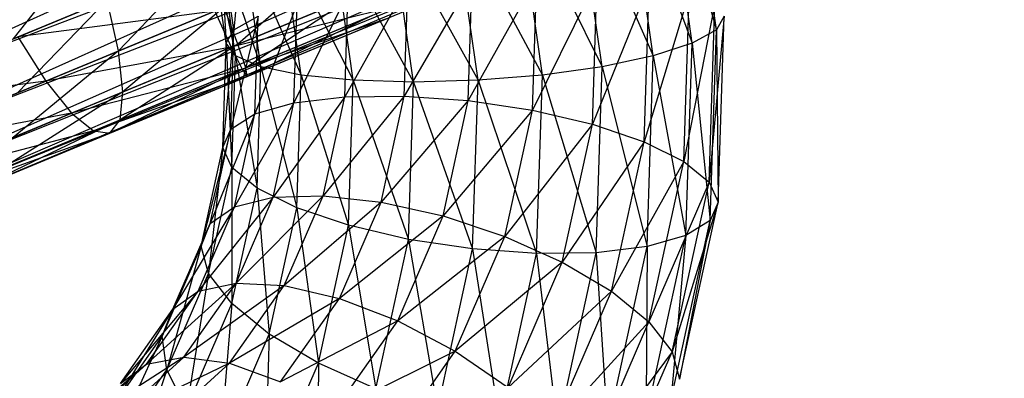
# Model space of a CAD drawing. Extents: x -7450 to 5602, y -5602 to 5602.
# Drawn here: x -4077 to -4051, y -1701 to -1692 of the extents above; entities that cross this region are included whole.
import ezdxf

# ---------------------------------------------------------------- set-up
doc = ezdxf.new("R2010")
doc.units = 0

msp = doc.modelspace()

# ---------------------------------------------------------------- linework, layer by layer
at = {"color": 0}
for p, q in [((-4036.059372, -1675.354581, -225.926458), (-4078.671628, -1693.005156, -254.859471)), ((-4084.631753, -1695.47392, -245.616202), (-4042.047518, -1676.138112, -215.528338)), ((-4036.011624, -1676.791914, -225.024439), (-4078.703314, -1694.47539, -254.011385)), ((-4078.671628, -1693.005156, -254.859471), (-4036.011624, -1676.791914, -225.024439)), ((-4041.153763, -1677.464747, -216.095371), (-4084.631753, -1695.47392, -245.616202)), ((-4083.569735, -1696.491128, -246.464288), (-4041.153763, -1677.464747, -216.095371)), ((-4036.225476, -1677.998574, -223.848905), (-4079.020684, -1695.724929, -252.906138)), ((-4078.703314, -1694.47539, -254.011385), (-4036.225476, -1677.998574, -223.848905)), ((-4040.171177, -1678.514857, -216.99739), (-4083.569735, -1696.491128, -246.464288)), ((-4082.461763, -1697.150271, -247.569535), (-4040.171177, -1678.514857, -216.99739)), ((-4036.686352, -1678.892329, -222.479967), (-4079.60211, -1696.668618, -251.619051)), ((-4079.020684, -1695.724929, -252.906138), (-4036.686352, -1678.892329, -222.479967)), ((-4039.166724, -1679.216878, -218.172924), (-4082.461763, -1697.150271, -247.569535)), ((-4081.383344, -1697.406429, -248.856622), (-4039.166724, -1679.216878, -218.172924)), ((-4038.208854, -1679.52297, -219.541863), (-4081.383344, -1697.406429, -248.856622)), ((-4037.362846, -1679.412273, -221.010915), (-4080.407969, -1697.242146, -250.237837)), ((-4080.407969, -1697.242146, -250.237837), (-4038.208854, -1679.52297, -219.541863)), ((-4079.60211, -1696.668618, -251.619051), (-4037.362846, -1679.412273, -221.010915)), ((-4058.848325, -1692.173802, -264.107496), (-4059.565299, -1687.128779, -263.311924)), ((-4060.203785, -1687.440244, -261.770798), (-4058.848325, -1692.173802, -264.107496)), ((-4059.480746, -1692.527944, -262.5731), (-4060.203785, -1687.440244, -261.770798)), ((-4061.217167, -1687.813005, -260.461657), (-4059.480746, -1692.527944, -262.5731)), ((-4060.500193, -1692.858028, -261.257229), (-4061.217167, -1687.813005, -260.461657)), ((-4062.536384, -1688.221659, -259.473717), (-4060.500193, -1692.858028, -261.257229)), ((-4061.837192, -1693.141559, -260.249557), (-4062.536384, -1688.221659, -259.473717)), ((-4064.071534, -1688.638357, -258.874303), (-4061.837192, -1693.141559, -260.249557)), ((-4063.400629, -1693.359215, -259.618756), (-4064.071534, -1688.638357, -258.874303)), ((-4065.717998, -1689.034701, -258.704266), (-4063.400629, -1693.359215, -259.618756)), ((-4065.083957, -1693.496163, -259.407813), (-4065.717998, -1689.034701, -258.704266)), ((-4071.206122, -1689.239143, -268.579025), (-4071.471496, -1692.176029, -267.451913)), ((-4071.844608, -1689.550608, -267.037899), (-4071.673793, -1692.530096, -265.803559)), ((-4071.471496, -1692.176029, -267.451913), (-4071.844608, -1689.550608, -267.037899)), ((-4067.363574, -1689.383682, -258.975192), (-4065.083957, -1693.496163, -259.407813)), ((-4066.772462, -1693.54307, -259.631104), (-4067.363574, -1689.383682, -258.975192)), ((-4072.064687, -1689.779551, -265.369814), (-4071.43218, -1692.859957, -264.153579)), ((-4071.673793, -1692.530096, -265.803559), (-4072.064687, -1689.779551, -265.369814)), ((-4070.211188, -1689.849271, -260.737291), (-4068.351075, -1693.496739, -260.273412)), ((-4069.712214, -1693.360328, -261.290964), (-4070.211188, -1689.849271, -260.737291)), ((-4068.896117, -1689.661517, -259.668619), (-4066.772462, -1693.54307, -259.631104)), ((-4068.351075, -1693.496739, -260.273412), (-4068.896117, -1689.661517, -259.668619)), ((-4075.256524, -1689.893733, -280.525831), (-4077.254375, -1692.41811, -280.268485)), ((-4071.851361, -1689.910371, -263.688446), (-4070.763122, -1693.143134, -262.614417)), ((-4071.43218, -1692.859957, -264.153579), (-4071.851361, -1689.910371, -263.688446)), ((-4071.219167, -1689.934151, -262.108379), (-4069.712214, -1693.360328, -261.290964)), ((-4070.763122, -1693.143134, -262.614417), (-4071.219167, -1689.934151, -262.108379)), ((-4072.214295, -1690.330441, -281.517925), (-4074.490102, -1692.730221, -282.173629)), ((-4077.124517, -1692.364321, -292.18914), (-4072.51524, -1690.455096, -292.826039)), ((-4068.947656, -1690.434464, -282.346439), (-4071.367425, -1692.554846, -283.907611)), ((-4071.541176, -1692.626816, -290.436354), (-4067.337609, -1690.885641, -290.120188)), ((-4065.235864, -1690.853669, -272.151596), (-4067.013984, -1693.908253, -272.695988)), ((-4063.547359, -1690.806762, -271.928305), (-4065.338992, -1694.027893, -272.973357)), ((-4065.338992, -1694.027893, -272.973357), (-4065.235864, -1690.853669, -272.151596)), ((-4063.660195, -1694.279788, -272.827422), (-4063.547359, -1690.806762, -271.928305)), ((-4061.968747, -1690.853092, -271.285997), (-4063.660195, -1694.279788, -272.827422)), ((-4062.092, -1694.646772, -272.268127), (-4061.968747, -1690.853092, -271.285997)), ((-4066.919193, -1690.990617, -271.940653), (-4068.571024, -1693.929023, -272.014215)), ((-4067.013984, -1693.908253, -272.695988), (-4066.919193, -1690.990617, -271.940653)), ((-4060.607607, -1690.989503, -270.268444), (-4062.092, -1694.646772, -272.268127)), ((-4060.741278, -1695.103836, -271.333587), (-4060.607607, -1690.989503, -270.268444)), ((-4077.254375, -1692.41811, -280.268485), (-4074.791181, -1691.397822, -281.161857)), ((-4074.791181, -1691.397822, -281.161857), (-4077.131545, -1693.824342, -281.215609)), ((-4074.490102, -1692.730221, -282.173629), (-4074.791181, -1691.397822, -281.161857)), ((-4071.367425, -1692.554846, -283.907611), (-4068.343937, -1691.302476, -283.680203)), ((-4068.343937, -1691.302476, -283.680203), (-4071.160834, -1693.172127, -285.482219)), ((-4068.482629, -1691.208272, -271.309851), (-4069.904002, -1694.088786, -270.974502)), ((-4068.571024, -1693.929023, -272.014215), (-4068.482629, -1691.208272, -271.309851)), ((-4059.5567, -1691.206697, -268.944991), (-4060.741278, -1695.103836, -271.333587)), ((-4059.700078, -1695.619833, -270.08749), (-4059.5567, -1691.206697, -268.944991)), ((-4074.490102, -1692.730221, -282.173629), (-4071.726741, -1691.585599, -282.555464)), ((-4071.726741, -1691.585599, -282.555464), (-4074.373806, -1693.800129, -283.492196)), ((-4071.367425, -1692.554846, -283.907611), (-4071.726741, -1691.585599, -282.555464)), ((-4067.33182, -1691.586097, -288.566986), (-4071.541176, -1692.626816, -290.436354)), ((-4071.250774, -1693.209381, -288.861745), (-4067.33182, -1691.586097, -288.566986)), ((-4069.819628, -1691.491803, -270.30218), (-4070.922077, -1694.376655, -269.647702)), ((-4069.904002, -1694.088786, -270.974502), (-4069.819628, -1691.491803, -270.30218)), ((-4058.887642, -1691.489874, -267.405829), (-4059.700078, -1695.619833, -270.08749)), ((-4059.039357, -1696.159597, -268.614754), (-4058.887642, -1691.489874, -267.405829)), ((-4071.972462, -1691.68738, -291.7885), (-4077.124517, -1692.364321, -292.18914)), ((-4076.395264, -1693.519365, -291.177368), (-4071.972462, -1691.68738, -291.7885)), ((-4071.972462, -1691.68738, -291.7885), (-4071.541176, -1692.626816, -290.436354)), ((-4070.839075, -1691.821887, -268.986309), (-4071.55587, -1694.773012, -268.124235)), ((-4071.471496, -1692.176029, -267.451913), (-4070.839075, -1691.821887, -268.986309)), ((-4067.507519, -1691.898605, -286.900196), (-4071.250774, -1693.209381, -288.861745)), ((-4071.160834, -1693.172127, -285.482219), (-4067.852734, -1691.801867, -285.233405)), ((-4067.852734, -1691.801867, -285.233405), (-4071.121047, -1693.395377, -287.171982)), ((-4071.121047, -1693.395377, -287.171982), (-4067.507519, -1691.898605, -286.900196)), ((-4070.922077, -1694.376655, -269.647702), (-4070.839075, -1691.821887, -268.986309)), ((-4058.646028, -1691.819736, -265.75585), (-4059.039357, -1696.159597, -268.614754)), ((-4058.646028, -1691.819736, -265.75585), (-4058.848325, -1692.173802, -264.107496)), ((-4058.80414, -1696.686344, -267.015746), (-4058.646028, -1691.819736, -265.75585)), ((-4071.471496, -1692.176029, -267.451913), (-4071.762188, -1695.250846, -266.507923)), ((-4071.673793, -1692.530096, -265.803559), (-4071.471496, -1692.176029, -267.451913)), ((-4071.55587, -1694.773012, -268.124235), (-4071.471496, -1692.176029, -267.451913)), ((-4058.848325, -1692.173802, -264.107496), (-4059.480746, -1692.527944, -262.5731)), ((-4059.010458, -1697.164178, -265.399433), (-4058.848325, -1692.173802, -264.107496)), ((-4058.848325, -1692.173802, -264.107496), (-4058.80414, -1696.686344, -267.015746)), ((-4077.124517, -1692.364321, -292.18914), (-4076.395264, -1693.519365, -291.177368)), ((-4071.541176, -1692.626816, -290.436354), (-4076.395264, -1693.519365, -291.177368)), ((-4075.720958, -1694.358138, -289.858801), (-4071.541176, -1692.626816, -290.436354)), ((-4071.367425, -1692.554846, -283.907611), (-4074.450217, -1694.534634, -285.0277)), ((-4074.373806, -1693.800129, -283.492196), (-4071.367425, -1692.554846, -283.907611)), ((-4071.762188, -1695.250846, -266.507923), (-4071.673793, -1692.530096, -265.803559)), ((-4071.43218, -1692.859957, -264.153579), (-4071.673793, -1692.530096, -265.803559)), ((-4071.673793, -1692.530096, -265.803559), (-4071.526971, -1695.777594, -264.908914)), ((-4071.541176, -1692.626816, -290.436354), (-4071.250774, -1693.209381, -288.861745)), ((-4071.160834, -1693.172127, -285.482219), (-4071.367425, -1692.554846, -283.907611)), ((-4059.480746, -1692.527944, -262.5731), (-4060.500193, -1692.858028, -261.257229)), ((-4059.644251, -1697.560535, -263.875967), (-4059.480746, -1692.527944, -262.5731)), ((-4059.480746, -1692.527944, -262.5731), (-4059.010458, -1697.164178, -265.399433)), ((-4074.490102, -1692.730221, -282.173629), (-4077.247545, -1694.990471, -282.449924)), ((-4077.131545, -1693.824342, -281.215609), (-4074.490102, -1692.730221, -282.173629)), ((-4074.373806, -1693.800129, -283.492196), (-4074.490102, -1692.730221, -282.173629)), ((-4071.526971, -1695.777594, -264.908914), (-4071.43218, -1692.859957, -264.153579)), ((-4070.763122, -1693.143134, -262.614417), (-4071.43218, -1692.859957, -264.153579)), ((-4071.43218, -1692.859957, -264.153579), (-4070.866249, -1696.317358, -263.436179)), ((-4060.500193, -1692.858028, -261.257229), (-4061.837192, -1693.141559, -260.249557)), ((-4060.662326, -1697.848404, -262.549167), (-4060.500193, -1692.858028, -261.257229)), ((-4060.500193, -1692.858028, -261.257229), (-4059.644251, -1697.560535, -263.875967)), ((-4071.250774, -1693.209381, -288.861745), (-4075.720958, -1694.358138, -289.858801)), ((-4075.147554, -1694.823481, -288.323297), (-4071.250774, -1693.209381, -288.861745)), ((-4071.160834, -1693.172127, -285.482219), (-4074.714128, -1694.88368, -286.675499)), ((-4074.450217, -1694.534634, -285.0277), (-4071.160834, -1693.172127, -285.482219)), ((-4071.250774, -1693.209381, -288.861745), (-4071.121047, -1693.395377, -287.171982)), ((-4071.121047, -1693.395377, -287.171982), (-4071.160834, -1693.172127, -285.482219)), ((-4070.866249, -1696.317358, -263.436179), (-4070.763122, -1693.143134, -262.614417)), ((-4069.712214, -1693.360328, -261.290964), (-4070.763122, -1693.143134, -262.614417)), ((-4070.763122, -1693.143134, -262.614417), (-4069.82505, -1696.833354, -262.190082)), ((-4061.837192, -1693.141559, -260.249557), (-4063.400629, -1693.359215, -259.618756)), ((-4061.995304, -1698.008168, -261.509453), (-4061.837192, -1693.141559, -260.249557)), ((-4061.837192, -1693.141559, -260.249557), (-4060.662326, -1697.848404, -262.549167)), ((-4071.121047, -1693.395377, -287.171982), (-4075.147554, -1694.823481, -288.323297)), ((-4074.714128, -1694.88368, -286.675499), (-4071.121047, -1693.395377, -287.171982)), ((-4069.82505, -1696.833354, -262.190082), (-4069.712214, -1693.360328, -261.290964)), ((-4068.351075, -1693.496739, -260.273412), (-4069.712214, -1693.360328, -261.290964)), ((-4069.712214, -1693.360328, -261.290964), (-4068.474328, -1697.290419, -261.255542)), ((-4063.400629, -1693.359215, -259.618756), (-4065.083957, -1693.496163, -259.407813)), ((-4063.552344, -1698.028937, -260.827681), (-4063.400629, -1693.359215, -259.618756)), ((-4063.400629, -1693.359215, -259.618756), (-4061.995304, -1698.008168, -261.509453)), ((-4076.395264, -1693.519365, -291.177368), (-4081.530434, -1694.189312, -290.591165)), ((-4080.622932, -1695.270522, -289.644041), (-4076.395264, -1693.519365, -291.177368)), ((-4076.395264, -1693.519365, -291.177368), (-4075.720958, -1694.358138, -289.858801)), ((-4068.474328, -1697.290419, -261.255542), (-4068.351075, -1693.496739, -260.273412)), ((-4066.772462, -1693.54307, -259.631104), (-4068.351075, -1693.496739, -260.273412)), ((-4068.351075, -1693.496739, -260.273412), (-4066.906133, -1697.657403, -260.696247)), ((-4066.906133, -1697.657403, -260.696247), (-4066.772462, -1693.54307, -259.631104)), ((-4065.083957, -1693.496163, -259.407813), (-4066.772462, -1693.54307, -259.631104)), ((-4066.772462, -1693.54307, -259.631104), (-4065.227336, -1697.909298, -260.550311)), ((-4065.227336, -1697.909298, -260.550311), (-4065.083957, -1693.496163, -259.407813)), ((-4065.083957, -1693.496163, -259.407813), (-4063.552344, -1698.028937, -260.827681)), ((-4074.373806, -1693.800129, -283.492196), (-4077.594473, -1695.837027, -283.887315)), ((-4077.247545, -1694.990471, -282.449924), (-4074.373806, -1693.800129, -283.492196)), ((-4074.450217, -1694.534634, -285.0277), (-4074.373806, -1693.800129, -283.492196)), ((-4068.571024, -1693.929023, -272.014215), (-4070.442618, -1696.55753, -271.879295)), ((-4069.904002, -1694.088786, -270.974502), (-4068.571024, -1693.929023, -272.014215)), ((-4067.013984, -1693.908253, -272.695988), (-4069.13531, -1696.515423, -272.96213)), ((-4069.13531, -1696.515423, -272.96213), (-4068.571024, -1693.929023, -272.014215)), ((-4068.571024, -1693.929023, -272.014215), (-4067.013984, -1693.908253, -272.695988)), ((-4067.619105, -1696.681818, -273.712497), (-4067.013984, -1693.908253, -272.695988)), ((-4067.013984, -1693.908253, -272.695988), (-4065.338992, -1694.027893, -272.973357)), ((-4069.904002, -1694.088786, -270.974502), (-4071.451938, -1696.805269, -270.537788)), ((-4070.922077, -1694.376655, -269.647702), (-4069.904002, -1694.088786, -270.974502)), ((-4070.442618, -1696.55753, -271.879295), (-4069.904002, -1694.088786, -270.974502)), ((-4065.338992, -1694.027893, -272.973357), (-4067.619105, -1696.681818, -273.712497)), ((-4065.997328, -1697.045374, -274.079262), (-4065.338992, -1694.027893, -272.973357)), ((-4065.338992, -1694.027893, -272.973357), (-4063.660195, -1694.279788, -272.827422)), ((-4075.720958, -1694.358138, -289.858801), (-4080.622932, -1695.270522, -289.644041)), ((-4079.716329, -1696.013075, -288.409726), (-4075.720958, -1694.358138, -289.858801)), ((-4075.720958, -1694.358138, -289.858801), (-4075.147554, -1694.823481, -288.323297)), ((-4070.922077, -1694.376655, -269.647702), (-4072.094486, -1697.241756, -269.029028)), ((-4071.55587, -1694.773012, -268.124235), (-4070.922077, -1694.376655, -269.647702)), ((-4071.451938, -1696.805269, -270.537788), (-4070.922077, -1694.376655, -269.647702)), ((-4063.660195, -1694.279788, -272.827422), (-4065.997328, -1697.045374, -274.079262)), ((-4064.380503, -1697.581316, -274.03743), (-4063.660195, -1694.279788, -272.827422)), ((-4063.660195, -1694.279788, -272.827422), (-4062.092, -1694.646772, -272.268127)), ((-4074.450217, -1694.534634, -285.0277), (-4078.148683, -1696.306319, -285.429825)), ((-4077.594473, -1695.837027, -283.887315), (-4074.450217, -1694.534634, -285.0277)), ((-4074.714128, -1694.88368, -286.675499), (-4074.450217, -1694.534634, -285.0277)), ((-4062.092, -1694.646772, -272.268127), (-4064.380503, -1697.581316, -274.03743)), ((-4062.878813, -1698.25312, -273.589851), (-4062.092, -1694.646772, -272.268127)), ((-4062.092, -1694.646772, -272.268127), (-4060.741278, -1695.103836, -271.333587)), ((-4075.147554, -1694.823481, -288.323297), (-4079.716329, -1696.013075, -288.409726)), ((-4078.872409, -1696.366366, -286.972335), (-4075.147554, -1694.823481, -288.323297)), ((-4074.714128, -1694.88368, -286.675499), (-4078.872409, -1696.366366, -286.972335)), ((-4078.148683, -1696.306319, -285.429825), (-4074.714128, -1694.88368, -286.675499)), ((-4075.147554, -1694.823481, -288.323297), (-4074.714128, -1694.88368, -286.675499)), ((-4071.55587, -1694.773012, -268.124235), (-4072.326474, -1697.837247, -267.455837)), ((-4072.094486, -1697.241756, -269.029028), (-4071.55587, -1694.773012, -268.124235)), ((-4071.762188, -1695.250846, -266.507923), (-4071.55587, -1694.773012, -268.124235)), ((-4072.326474, -1697.837247, -267.455837), (-4071.762188, -1695.250846, -266.507923)), ((-4071.762188, -1695.250846, -266.507923), (-4072.132092, -1698.551158, -265.925424)), ((-4071.526971, -1695.777594, -264.908914), (-4071.762188, -1695.250846, -266.507923)), ((-4060.741278, -1695.103836, -271.333587), (-4062.878813, -1698.25312, -273.589851)), ((-4061.594595, -1699.015005, -272.767028), (-4060.741278, -1695.103836, -271.333587)), ((-4060.741278, -1695.103836, -271.333587), (-4059.700078, -1695.619833, -270.08749)), ((-4072.132092, -1698.551158, -265.925424), (-4071.526971, -1695.777594, -264.908914)), ((-4070.866249, -1696.317358, -263.436179), (-4071.526971, -1695.777594, -264.908914)), ((-4071.526971, -1695.777594, -264.908914), (-4071.524586, -1699.334839, -264.542084)), ((-4059.700078, -1695.619833, -270.08749), (-4061.594595, -1699.015005, -272.767028)), ((-4060.615367, -1699.815048, -271.625034), (-4059.700078, -1695.619833, -270.08749)), ((-4059.700078, -1695.619833, -270.08749), (-4059.039357, -1696.159597, -268.614754)), ((-4059.039357, -1696.159597, -268.614754), (-4060.615367, -1699.815048, -271.625034)), ((-4060.007861, -1700.598729, -270.241694), (-4059.039357, -1696.159597, -268.614754)), ((-4059.039357, -1696.159597, -268.614754), (-4058.80414, -1696.686344, -267.015746)), ((-4070.442618, -1696.55753, -271.879295), (-4072.408296, -1699.014398, -271.62236)), ((-4071.524586, -1699.334839, -264.542084), (-4070.866249, -1696.317358, -263.436179)), ((-4071.451938, -1696.805269, -270.537788), (-4070.442618, -1696.55753, -271.879295)), ((-4069.13531, -1696.515423, -272.96213), (-4071.414779, -1698.803163, -272.981789)), ((-4071.414779, -1698.803163, -272.981789), (-4070.442618, -1696.55753, -271.879295)), ((-4069.82505, -1696.833354, -262.190082), (-4070.866249, -1696.317358, -263.436179)), ((-4070.866249, -1696.317358, -263.436179), (-4070.545358, -1700.134882, -263.40009)), ((-4070.442618, -1696.55753, -271.879295), (-4069.13531, -1696.515423, -272.96213)), ((-4070.153803, -1698.868079, -274.117167), (-4069.13531, -1696.515423, -272.96213)), ((-4069.13531, -1696.515423, -272.96213), (-4067.619105, -1696.681818, -273.712497)), ((-4071.451938, -1696.805269, -270.537788), (-4073.066647, -1699.487389, -270.131522)), ((-4072.408296, -1699.014398, -271.62236), (-4071.451938, -1696.805269, -270.537788)), ((-4072.094486, -1697.241756, -269.029028), (-4071.451938, -1696.805269, -270.537788)), ((-4067.619105, -1696.681818, -273.712497), (-4070.153803, -1698.868079, -274.117167)), ((-4068.7113, -1699.204722, -274.951118), (-4067.619105, -1696.681818, -273.712497)), ((-4067.619105, -1696.681818, -273.712497), (-4065.997328, -1697.045374, -274.079262)), ((-4058.80414, -1696.686344, -267.015746), (-4060.007861, -1700.598729, -270.241694)), ((-4059.813479, -1701.31264, -268.711281), (-4058.80414, -1696.686344, -267.015746)), ((-4058.80414, -1696.686344, -267.015746), (-4059.010458, -1697.164178, -265.399433)), ((-4070.545358, -1700.134882, -263.40009), (-4069.82505, -1696.833354, -262.190082)), ((-4068.474328, -1697.290419, -261.255542), (-4069.82505, -1696.833354, -262.190082)), ((-4069.82505, -1696.833354, -262.190082), (-4069.26114, -1700.896767, -262.577266)), ((-4065.997328, -1697.045374, -274.079262), (-4068.7113, -1699.204722, -274.951118)), ((-4067.185575, -1699.790151, -275.426812), (-4065.997328, -1697.045374, -274.079262)), ((-4065.997328, -1697.045374, -274.079262), (-4064.380503, -1697.581316, -274.03743)), ((-4072.094486, -1697.241756, -269.029028), (-4073.344966, -1700.189902, -268.610874)), ((-4073.066647, -1699.487389, -270.131522), (-4072.094486, -1697.241756, -269.029028)), ((-4072.326474, -1697.837247, -267.455837), (-4072.094486, -1697.241756, -269.029028)), ((-4069.26114, -1700.896767, -262.577266), (-4068.474328, -1697.290419, -261.255542)), ((-4066.906133, -1697.657403, -260.696247), (-4068.474328, -1697.290419, -261.255542)), ((-4068.474328, -1697.290419, -261.255542), (-4067.75945, -1701.568571, -262.129688)), ((-4060.045466, -1701.90813, -267.138089), (-4059.010458, -1697.164178, -265.399433)), ((-4059.010458, -1697.164178, -265.399433), (-4059.813479, -1701.31264, -268.711281)), ((-4059.010458, -1697.164178, -265.399433), (-4059.644251, -1697.560535, -263.875967)), ((-4064.380503, -1697.581316, -274.03743), (-4067.185575, -1699.790151, -275.426812)), ((-4065.680604, -1700.58447, -275.511829), (-4064.380503, -1697.581316, -274.03743)), ((-4064.380503, -1697.581316, -274.03743), (-4062.878813, -1698.25312, -273.589851)), ((-4060.688015, -1702.344618, -265.62933), (-4059.644251, -1697.560535, -263.875967)), ((-4059.644251, -1697.560535, -263.875967), (-4060.662326, -1697.848404, -262.549167)), ((-4059.644251, -1697.560535, -263.875967), (-4060.045466, -1701.90813, -267.138089)), ((-4073.344966, -1700.189902, -268.610874), (-4072.326474, -1697.837247, -267.455837)), ((-4072.326474, -1697.837247, -267.455837), (-4073.224287, -1701.074063, -267.164045)), ((-4072.132092, -1698.551158, -265.925424), (-4072.326474, -1697.837247, -267.455837)), ((-4067.75945, -1701.568571, -262.129688), (-4066.906133, -1697.657403, -260.696247)), ((-4065.227336, -1697.909298, -260.550311), (-4066.906133, -1697.657403, -260.696247)), ((-4066.906133, -1697.657403, -260.696247), (-4066.142624, -1702.104513, -262.087855)), ((-4060.662326, -1697.848404, -262.549167), (-4061.995304, -1698.008168, -261.509453)), ((-4061.697334, -1702.592356, -264.287823), (-4060.662326, -1697.848404, -262.549167)), ((-4060.662326, -1697.848404, -262.549167), (-4060.688015, -1702.344618, -265.62933)), ((-4066.142624, -1702.104513, -262.087855), (-4065.227336, -1697.909298, -260.550311)), ((-4063.552344, -1698.028937, -260.827681), (-4065.227336, -1697.909298, -260.550311)), ((-4065.227336, -1697.909298, -260.550311), (-4064.520848, -1702.468069, -262.45462)), ((-4064.520848, -1702.468069, -262.45462), (-4063.552344, -1698.028937, -260.827681)), ((-4061.995304, -1698.008168, -261.509453), (-4063.552344, -1698.028937, -260.827681)), ((-4063.552344, -1698.028937, -260.827681), (-4063.004643, -1702.634463, -263.204988)), ((-4063.004643, -1702.634463, -263.204988), (-4061.995304, -1698.008168, -261.509453)), ((-4061.995304, -1698.008168, -261.509453), (-4061.697334, -1702.592356, -264.287823)), ((-4062.878813, -1698.25312, -273.589851), (-4065.680604, -1700.58447, -275.511829)), ((-4064.298948, -1701.533546, -275.200378), (-4062.878813, -1698.25312, -273.589851)), ((-4062.878813, -1698.25312, -273.589851), (-4061.594595, -1699.015005, -272.767028)), ((-4073.224287, -1701.074063, -267.164045), (-4072.132092, -1698.551158, -265.925424)), ((-4072.132092, -1698.551158, -265.925424), (-4072.712833, -1702.079617, -265.889633)), ((-4071.524586, -1699.334839, -264.542084), (-4072.132092, -1698.551158, -265.925424)), ((-4071.414779, -1698.803163, -272.981789), (-4073.754399, -1700.919147, -272.85974)), ((-4072.783125, -1700.739386, -274.239615), (-4071.414779, -1698.803163, -272.981789)), ((-4070.153803, -1698.868079, -274.117167), (-4072.783125, -1700.739386, -274.239615)), ((-4072.408296, -1699.014398, -271.62236), (-4071.414779, -1698.803163, -272.981789)), ((-4071.587361, -1700.896579, -275.434939), (-4070.153803, -1698.868079, -274.117167)), ((-4071.414779, -1698.803163, -272.981789), (-4070.153803, -1698.868079, -274.117167)), ((-4070.153803, -1698.868079, -274.117167), (-4068.7113, -1699.204722, -274.951118)), ((-4072.408296, -1699.014398, -271.62236), (-4074.434993, -1701.423612, -271.389349)), ((-4073.754399, -1700.919147, -272.85974), (-4072.408296, -1699.014398, -271.62236)), ((-4073.066647, -1699.487389, -270.131522), (-4072.408296, -1699.014398, -271.62236)), ((-4061.594595, -1699.015005, -272.767028), (-4064.298948, -1701.533546, -275.200378)), ((-4063.134764, -1702.572703, -274.513681), (-4061.594595, -1699.015005, -272.767028)), ((-4061.594595, -1699.015005, -272.767028), (-4060.615367, -1699.815048, -271.625034)), ((-4072.712833, -1702.079617, -265.889633), (-4071.524586, -1699.334839, -264.542084)), ((-4071.524586, -1699.334839, -264.542084), (-4071.845459, -1703.138036, -264.874489)), ((-4068.7113, -1699.204722, -274.951118), (-4071.587361, -1700.896579, -275.434939)), ((-4070.545358, -1700.134882, -263.40009), (-4071.524586, -1699.334839, -264.542084)), ((-4070.248597, -1701.380014, -276.36425), (-4068.7113, -1699.204722, -274.951118)), ((-4068.7113, -1699.204722, -274.951118), (-4067.185575, -1699.790151, -275.426812)), ((-4073.066647, -1699.487389, -270.131522), (-4074.778525, -1702.218403, -269.928646)), ((-4074.434993, -1701.423612, -271.389349), (-4073.066647, -1699.487389, -270.131522)), ((-4073.344966, -1700.189902, -268.610874), (-4073.066647, -1699.487389, -270.131522)), ((-4067.185575, -1699.790151, -275.426812), (-4070.248597, -1701.380014, -276.36425)), ((-4068.858068, -1702.156746, -276.96422), (-4067.185575, -1699.790151, -275.426812)), ((-4067.185575, -1699.790151, -275.426812), (-4065.680604, -1700.58447, -275.511829)), ((-4060.615367, -1699.815048, -271.625034), (-4063.134764, -1702.572703, -274.513681)), ((-4062.26739, -1703.631123, -273.498537), (-4060.615367, -1699.815048, -271.625034)), ((-4060.615367, -1699.815048, -271.625034), (-4060.007861, -1700.598729, -270.241694)), ((-4071.845459, -1703.138036, -264.874489), (-4070.545358, -1700.134882, -263.40009)), ((-4070.545358, -1700.134882, -263.40009), (-4070.681275, -1704.177193, -264.187793)), ((-4069.26114, -1700.896767, -262.577266), (-4070.545358, -1700.134882, -263.40009)), ((-4074.778525, -1702.218403, -269.928646), (-4073.344966, -1700.189902, -268.610874)), ((-4073.344966, -1700.189902, -268.610874), (-4074.761584, -1703.249355, -268.577177)), ((-4073.224287, -1701.074063, -267.164045), (-4073.344966, -1700.189902, -268.610874)), ((-4065.680604, -1700.58447, -275.511829), (-4068.858068, -1702.156746, -276.96422)), ((-4067.510535, -1703.173841, -277.19396), (-4065.680604, -1700.58447, -275.511829)), ((-4065.680604, -1700.58447, -275.511829), (-4064.298948, -1701.533546, -275.200378)), ((-4060.007861, -1700.598729, -270.241694), (-4062.26739, -1703.631123, -273.498537)), ((-4061.755936, -1704.636677, -272.224125), (-4060.007861, -1700.598729, -270.241694)), ((-4060.007861, -1700.598729, -270.241694), (-4059.813479, -1701.31264, -268.711281)), ((-4073.754399, -1700.919147, -272.85974), (-4076.146938, -1702.976018, -272.75417)), ((-4072.783125, -1700.739386, -274.239615), (-4075.438516, -1702.446318, -274.202375)), ((-4075.438516, -1702.446318, -274.202375), (-4073.754399, -1700.919147, -272.85974)), ((-4074.49507, -1702.291792, -275.604437), (-4072.783125, -1700.739386, -274.239615)), ((-4071.587361, -1700.896579, -275.434939), (-4074.49507, -1702.291792, -275.604437)), ((-4074.434993, -1701.423612, -271.389349), (-4073.754399, -1700.919147, -272.85974)), ((-4073.754399, -1700.919147, -272.85974), (-4072.783125, -1700.739386, -274.239615)), ((-4073.380895, -1702.52297, -276.864805), (-4071.587361, -1700.896579, -275.434939)), ((-4072.783125, -1700.739386, -274.239615), (-4071.587361, -1700.896579, -275.434939)), ((-4071.587361, -1700.896579, -275.434939), (-4070.248597, -1701.380014, -276.36425)), ((-4070.681275, -1704.177193, -264.187793), (-4069.26114, -1700.896767, -262.577266)), ((-4069.26114, -1700.896767, -262.577266), (-4069.299619, -1705.12627, -263.876341)), ((-4067.75945, -1701.568571, -262.129688), (-4069.26114, -1700.896767, -262.577266)), ((-4074.761584, -1703.249355, -268.577177), (-4073.224287, -1701.074063, -267.164045)), ((-4073.224287, -1701.074063, -267.164045), (-4074.385325, -1704.446211, -267.427041)), ((-4072.712833, -1702.079617, -265.889633), (-4073.224287, -1701.074063, -267.164045))]:
    msp.add_line(p, q, dxfattribs=at)

doc.saveas('drawing.dxf')
